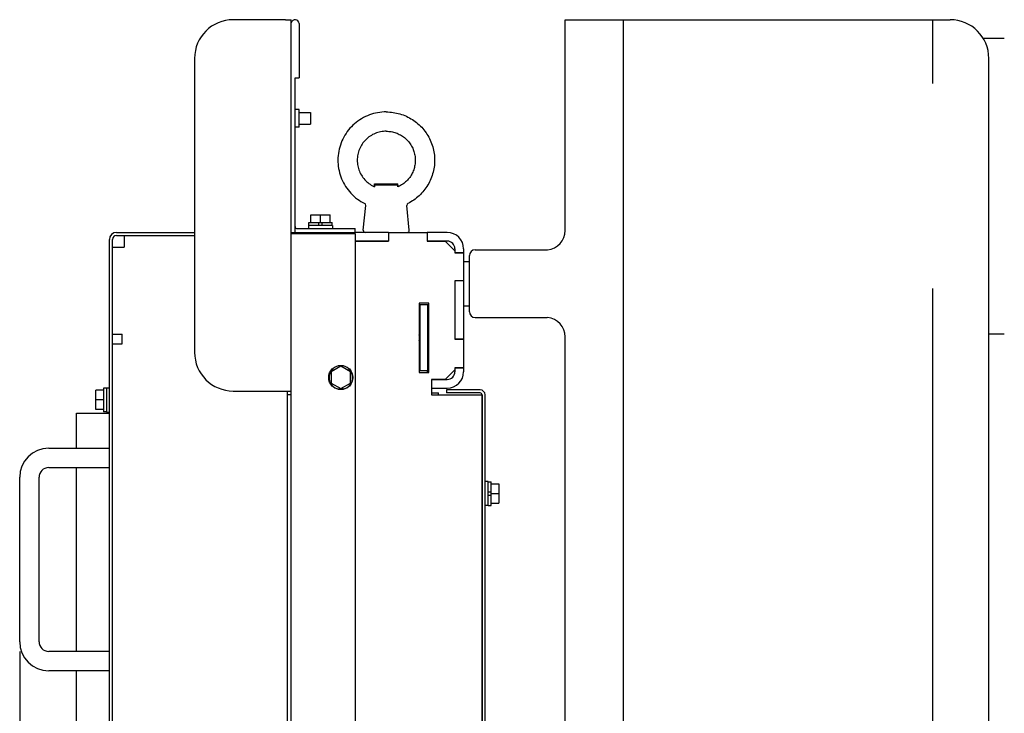
# Model space of a CAD drawing. Units: millimetres. Extents: x -2962 to 6501, y -10680 to 10664.
# Drawn here: x -1688 to -1179, y 3682 to 4040 of the extents above; entities that cross this region are included whole.
import ezdxf

# ---------------------------------------------------------------- set-up
doc = ezdxf.new("R2010")
doc.units = ezdxf.units.MM
doc.header["$LTSCALE"] = 462
for name, color, linetype in [('01210000055_BL74', 7, 'CONTINUOUS'), ('01210001450_BL61', 7, 'CONTINUOUS'), ('01210001450_BL68', 7, 'CONTINUOUS'), ('01210001450_BL69', 7, 'CONTINUOUS'), ('01210001450_BL70', 7, 'CONTINUOUS'), ('01210001450_BL95', 7, 'CONTINUOUS'), ('46913164004_INSERT_NUT_BL124', 7, 'CONTINUOUS'), ('47363172407_BL72', 7, 'CONTINUOUS'), ('58413176103_BL39', 7, 'CONTINUOUS'), ('58413176105_BL66', 7, 'CONTINUOUS'), ('58413176901_BL92', 7, 'CONTINUOUS'), ('58413176903_BL91', 7, 'CONTINUOUS'), ('61463176101_BL122', 7, 'CONTINUOUS'), ('61463176103_BL118', 7, 'CONTINUOUS'), ('61463176103_BL123', 7, 'CONTINUOUS'), ('64613173001_BL50', 7, 'CONTINUOUS'), ('64613176001_BL93', 7, 'CONTINUOUS'), ('64613176002_BL67', 7, 'CONTINUOUS'), ('64613176003_BL46', 7, 'CONTINUOUS'), ('64613176005_BL43', 7, 'CONTINUOUS'), ('67613173013_BL119', 7, 'CONTINUOUS'), ('67613176304_BL62', 7, 'CONTINUOUS'), ('9_DEF_DIMS', 7, 'CONTINUOUS'), ('LIFTING_RING_BL71', 7, 'CONTINUOUS'), ('VB3773173_HANDLE_BL53', 7, 'CONTINUOUS')]:
    doc.layers.add(name, color=color, linetype=linetype)

msp = doc.modelspace()

# ---------------------------------------------------------------- linework, layer by layer
at = {"layer": '01210000055_BL74', "color": 7, "linetype": 'Continuous'}
for p, q in [((-1504.5941, 3953.8845), (-1504.5941, 3955.5075)), ((-1504.5941, 3955.5075), (-1492.5941, 3955.5075)), ((-1492.5941, 3953.8839), (-1492.5941, 3955.5075))]:
    msp.add_line(p, q, dxfattribs=at)
at = {"layer": '01210001450_BL61', "color": 7, "linetype": 'Continuous'}
for p, q in [((-1648.7941, 3838.7075), (-1648.7941, 3848.7075)), ((-1644.7941, 3848.7075), (-1648.7941, 3848.7075)), ((-1643.2941, 3849.8075), (-1644.7941, 3849.8075)), ((-1644.7941, 3849.8074), (-1644.7941, 3837.6075)), ((-1643.2941, 3849.9575), (-1643.2941, 3837.4575)), ((-1643.2941, 3849.9575), (-1641.6941, 3849.9575)), ((-1644.7941, 3843.7075), (-1648.7941, 3843.7075)), ((-1644.7941, 3838.7075), (-1648.7941, 3838.7075)), ((-1643.2941, 3837.6075), (-1644.7941, 3837.6075)), ((-1643.2941, 3837.4575), (-1641.6941, 3837.4575))]:
    msp.add_line(p, q, dxfattribs=at)
at = {"layer": '01210001450_BL68', "color": 7, "linetype": 'Continuous'}
for p, q in [((-1538.6941, 3933.9075), (-1538.6941, 3935.4075)), ((-1538.6941, 3935.4075), (-1526.4942, 3935.4075)), ((-1537.5941, 3935.4075), (-1537.5941, 3939.4075)), ((-1537.5941, 3939.4075), (-1527.5941, 3939.4075)), ((-1533.5091, 3933.9075), (-1533.5091, 3935.4075)), ((-1532.5941, 3935.4075), (-1532.5941, 3939.4075)), ((-1531.6791, 3933.9075), (-1531.6791, 3935.4075)), ((-1527.5941, 3935.4075), (-1527.5941, 3939.4075)), ((-1526.4941, 3933.9075), (-1526.4941, 3935.4075)), ((-1538.8441, 3933.9075), (-1538.8441, 3932.3075)), ((-1526.3441, 3933.9075), (-1538.8441, 3933.9075)), ((-1526.3441, 3933.9075), (-1526.3441, 3932.3075))]:
    msp.add_line(p, q, dxfattribs=at)
at = {"layer": '01210001450_BL69', "color": 7, "linetype": 'Continuous'}
for p, q in [((-1543.6941, 3992.3075), (-1537.7941, 3992.3075)), ((-1537.7941, 3992.3075), (-1537.7941, 3986.3075)), ((-1543.6941, 3986.3075), (-1537.7941, 3986.3075))]:
    msp.add_line(p, q, dxfattribs=at)
at = {"layer": '01210001450_BL70', "color": 7, "linetype": 'Continuous'}
for p, q in [((-1522.0941, 3861.081), (-1527.0941, 3858.1942)), ((-1517.0941, 3858.1942), (-1522.0941, 3861.081)), ((-1527.0941, 3858.1942), (-1527.0941, 3852.4207)), ((-1517.0941, 3852.4207), (-1517.0941, 3858.1942)), ((-1527.0941, 3852.4207), (-1522.0941, 3849.534)), ((-1523.0091, 3850.0622), (-1523.0091, 3849.2765)), ((-1522.0941, 3849.534), (-1517.0941, 3852.4207)), ((-1521.1791, 3850.0622), (-1521.1791, 3849.2765))]:
    msp.add_line(p, q, dxfattribs=at)
msp.add_circle((-1522.0941, 3855.3075), 6.25, dxfattribs=at)
msp.add_arc((-1522.0941, 3855.3075), 6.1, 278.626927, 261.373073, dxfattribs=at)
at = {"layer": '01210001450_BL95', "color": 7, "linetype": 'Continuous'}
for p, q in [((-1445.8941, 3801.5575), (-1447.4941, 3801.5575)), ((-1445.8941, 3789.0575), (-1445.8941, 3801.5575)), ((-1445.8941, 3801.4075), (-1444.3941, 3801.4075)), ((-1444.3941, 3789.2075), (-1444.3941, 3801.4074)), ((-1444.3941, 3800.3075), (-1440.3941, 3800.3075)), ((-1440.3941, 3800.3075), (-1440.3941, 3790.3075)), ((-1445.8941, 3796.2225), (-1444.3941, 3796.2225)), ((-1445.8941, 3794.3925), (-1444.3941, 3794.3925)), ((-1444.3941, 3795.3075), (-1440.3941, 3795.3075)), ((-1445.8941, 3789.0575), (-1447.4941, 3789.0575)), ((-1445.8941, 3789.2075), (-1444.3941, 3789.2075)), ((-1444.3941, 3790.3075), (-1440.3941, 3790.3075))]:
    msp.add_line(p, q, dxfattribs=at)
at = {"layer": '46913164004_INSERT_NUT_BL124', "color": 7, "linetype": 'Continuous'}
for p, q in [((-1458.5941, 3915.3075), (-1455.5941, 3915.3075)), ((-1458.5941, 3892.3075), (-1455.5941, 3892.3075))]:
    msp.add_line(p, q, dxfattribs=at)
at = {"layer": '47363172407_BL72', "color": 7, "linetype": 'Continuous'}
for p, q in [((-1481.0941, 3876.2075), (-1481.5941, 3876.2075)), ((-1481.5757, 3876.2069), (-1481.5941, 3876.2075)), ((-1481.5941, 3875.4075), (-1481.5861, 3875.4077)), ((-1481.5941, 3875.4075), (-1481.0941, 3875.4075)), ((-1481.5941, 3874.2091), (-1481.5769, 3874.2407)), ((-1481.219, 3876.2075), (-1481.2266, 3876.276)), ((-1481.2188, 3876.2075), (-1481.2237, 3876.2548)), ((-1476.5941, 3876.2075), (-1477.0941, 3876.2075)), ((-1477.0941, 3875.4075), (-1476.5941, 3875.4075))]:
    msp.add_line(p, q, dxfattribs=at)
for points in [[(-1481.248, 3876.4023), (-1481.2626, 3876.4865), (-1481.3063, 3876.6737), (-1481.3606, 3876.8581), (-1481.4251, 3877.0392), (-1481.4998, 3877.2164), (-1481.5844, 3877.389), (-1481.5941, 3877.4064)], [(-1481.2266, 3876.276), (-1481.2584, 3876.4655), (-1481.301, 3876.653), (-1481.354, 3876.8378), (-1481.4174, 3877.0193), (-1481.491, 3877.1969), (-1481.5745, 3877.37), (-1481.5941, 3877.4055)], [(-1481.2237, 3876.2548), (-1481.2544, 3876.4446), (-1481.2957, 3876.6323), (-1481.3476, 3876.8174), (-1481.4099, 3876.9993), (-1481.4823, 3877.1774), (-1481.5647, 3877.351), (-1481.5941, 3877.405)], [(-1481.5941, 3874.2075), (-1481.5087, 3874.3792), (-1481.4329, 3874.5559), (-1481.3672, 3874.7365), (-1481.3119, 3874.9206), (-1481.267, 3875.1075), (-1481.2327, 3875.2967), (-1481.2191, 3875.4075)], [(-1481.5941, 3874.2085), (-1481.5844, 3874.226), (-1481.4998, 3874.3986), (-1481.4251, 3874.5757), (-1481.3606, 3874.7568), (-1481.3063, 3874.9413), (-1481.2626, 3875.1285), (-1481.2296, 3875.3178), (-1481.2191, 3875.4075)], [(-1481.2202, 3875.4075), (-1481.2214, 3875.3974), (-1481.2325, 3875.3198), (-1481.2467, 3875.2357), (-1481.2646, 3875.1447), (-1481.2869, 3875.0463), (-1481.3142, 3874.9403), (-1481.3474, 3874.8273), (-1481.3871, 3874.7081), (-1481.4337, 3874.5839), (-1481.4865, 3874.4575), (-1481.5444, 3874.3319), (-1481.5941, 3874.234)], [(-1481.5058, 3874.3871), (-1481.4421, 3874.5345), (-1481.3878, 3874.6772), (-1481.343, 3874.813), (-1481.3063, 3874.9424), (-1481.2766, 3875.0642), (-1481.2531, 3875.1778), (-1481.2348, 3875.2844), (-1481.2206, 3875.3847), (-1481.2181, 3875.4075)]]:
    msp.add_lwpolyline(points, dxfattribs=at)
at = {"layer": '58413176103_BL39', "color": 7, "linetype": 'Continuous'}
for p, q in [((-1537.5941, 3930.3075), (-1537.5941, 3929.8075)), ((-1517.5941, 3930.3075), (-1517.5941, 3929.8075)), ((-1497.4941, 3930.3075), (-1497.4941, 3925.8075)), ((-1497.4941, 3930.3075), (-1477.4941, 3930.3075)), ((-1477.4941, 3930.3075), (-1477.4941, 3925.8075)), ((-1634.0941, 3928.7075), (-1634.0941, 3922.7075)), ((-1514.6941, 3925.8075), (-1497.4941, 3925.8075)), ((-1477.4941, 3925.8075), (-1468.0941, 3925.8075)), ((-1468.0941, 3925.8075), (-1463.0941, 3920.8075)), ((-1640.0941, 3877.7075), (-1640.0941, 3922.7075)), ((-1640.0941, 3922.7075), (-1634.0941, 3922.7075)), ((-1463.0941, 3920.8075), (-1463.0941, 3919.8075)), ((-1463.0941, 3919.8075), (-1458.5941, 3919.8075)), ((-1458.5941, 3919.8075), (-1458.5941, 3905.3075)), ((-1463.0941, 3905.3075), (-1463.0941, 3875.2075)), ((-1458.5941, 3905.3075), (-1463.0941, 3905.3075)), ((-1481.5941, 3893.8075), (-1481.5941, 3857.8075)), ((-1476.5941, 3893.8075), (-1481.5941, 3893.8075)), ((-1476.5941, 3857.8075), (-1476.5941, 3893.8075)), ((-1640.0941, 3877.7075), (-1635.0941, 3877.7075)), ((-1635.0941, 3872.7075), (-1635.0941, 3877.7075)), ((-1463.0941, 3875.2075), (-1458.5941, 3875.2075)), ((-1458.5941, 3875.2075), (-1458.5941, 3860.3075)), ((-1640.0941, 3872.7075), (-1635.0941, 3872.7075)), ((-1463.0941, 3859.3075), (-1468.0941, 3854.3075)), ((-1463.0941, 3860.3075), (-1463.0941, 3859.3075)), ((-1458.5941, 3860.3075), (-1463.0941, 3860.3075)), ((-1481.5941, 3857.8075), (-1476.5941, 3857.8075)), ((-1475.1941, 3854.3075), (-1475.1941, 3846.3075)), ((-1468.0941, 3854.3075), (-1475.1941, 3854.3075)), ((-1475.1941, 3846.3075), (-1449.0941, 3846.3075)), ((-1449.0941, 3846.3075), (-1449.0941, 3421.3075))]:
    msp.add_line(p, q, dxfattribs=at)
at = {"layer": '58413176105_BL66', "color": 7, "linetype": 'Continuous'}
for p, q in [((-1547.5941, 3929.8075), (-1547.5941, 3930.3075)), ((-1544.5941, 3929.8075), (-1544.5941, 3930.3075)), ((-1537.5941, 3930.3075), (-1537.5941, 3929.8075)), ((-1517.4941, 3930.3075), (-1517.4941, 3929.8075)), ((-1497.4941, 3930.3075), (-1514.6941, 3930.3075)), ((-1497.4941, 3930.3075), (-1497.4941, 3925.8075)), ((-1477.3941, 3930.3075), (-1477.3941, 3925.8075)), ((-1467.0941, 3930.3075), (-1477.3941, 3930.3075)), ((-1497.4941, 3925.8075), (-1514.6941, 3925.8075)), ((-1467.0941, 3925.8075), (-1477.3941, 3925.8075)), ((-1463.0941, 3921.8075), (-1463.0941, 3919.8075)), ((-1458.5941, 3919.8075), (-1463.0941, 3919.8075)), ((-1458.5941, 3921.8075), (-1458.5941, 3919.8075)), ((-1463.0941, 3905.2075), (-1463.0941, 3875.2075)), ((-1458.5941, 3905.2075), (-1463.0941, 3905.2075)), ((-1458.5941, 3905.2075), (-1458.5941, 3875.2075)), ((-1458.5941, 3875.2075), (-1463.0941, 3875.2075)), ((-1463.0941, 3860.2075), (-1463.0941, 3858.3075)), ((-1458.5941, 3860.2075), (-1463.0941, 3860.2075)), ((-1458.5941, 3860.2075), (-1458.5941, 3858.3075)), ((-1475.0941, 3849.8075), (-1475.0941, 3854.3075)), ((-1475.0941, 3854.3075), (-1467.0941, 3854.3075)), ((-1475.0941, 3849.8075), (-1467.0941, 3849.8075))]:
    msp.add_line(p, q, dxfattribs=at)
for centre, radius, start, end in [((-1467.0941, 3921.8075), 8.5, 0, 90), ((-1467.0941, 3921.8075), 4, 0, 90), ((-1467.0941, 3858.3075), 8.5, 270, 0), ((-1467.0941, 3858.3075), 4, 270, 0)]:
    msp.add_arc(centre, radius, start, end, dxfattribs=at)
at = {"layer": '58413176901_BL92', "color": 7, "linetype": 'Continuous'}
for p in [(-1475.1941, 3847.3728), (-1471.5941, 3846.3075)]:
    msp.add_line(p, (-1471.5941, 3847.3728), dxfattribs=at)
at = {"layer": '58413176903_BL91', "color": 7, "linetype": 'Continuous'}
for p, q in [((-1481.0941, 3858.8075), (-1481.0941, 3892.8075)), ((-1477.0941, 3892.8075), (-1481.0941, 3892.8075)), ((-1477.0941, 3858.8075), (-1477.0941, 3892.8075)), ((-1477.0941, 3858.8075), (-1481.0941, 3858.8075))]:
    msp.add_line(p, q, dxfattribs=at)
for radius, start, end in [(1, 300.016398, 344.830173), (5, 336.40026, 348.450659)]:
    msp.add_arc((-1482.0941, 3859.8075), radius, start, end, dxfattribs=at)
at = {"layer": '61463176101_BL122', "color": 7, "linetype": 'Continuous'}
for p, q in [((-1476.5941, 3883.8075), (-1477.0941, 3883.8075)), ((-1481.0941, 3879.8075), (-1481.5941, 3879.8075)), ((-1481.0941, 3871.8075), (-1481.5941, 3871.8075)), ((-1476.5941, 3867.8075), (-1477.0941, 3867.8075))]:
    msp.add_line(p, q, dxfattribs=at)
at = {"layer": '61463176103_BL118', "color": 7, "linetype": 'Continuous'}
for p, q in [((-1481.0941, 3860.3075), (-1481.5941, 3860.3075)), ((-1476.5941, 3860.3075), (-1477.0941, 3860.3075))]:
    msp.add_line(p, q, dxfattribs=at)
at = {"layer": '61463176103_BL123', "color": 7, "linetype": 'Continuous'}
for p, q in [((-1481.0941, 3885.3075), (-1481.5941, 3885.3075)), ((-1476.5941, 3885.3075), (-1477.0941, 3885.3075))]:
    msp.add_line(p, q, dxfattribs=at)
at = {"layer": '64613173001_BL50', "color": 7, "linetype": 'Continuous'}
for p, q in [((-1658.6941, 3818.7075), (-1658.6941, 3836.8075)), ((-1658.6941, 3836.8075), (-1641.6941, 3836.8075)), ((-1658.6941, 3713.7075), (-1658.6941, 3808.7075)), ((-1658.6941, 3640.3075), (-1658.6941, 3703.7075))]:
    msp.add_line(p, q, dxfattribs=at)
at = {"layer": '64613176001_BL93', "color": 7, "linetype": 'Continuous'}
for p, q in [((-1467.4941, 3848.9075), (-1467.4941, 3847.3075)), ((-1450.0941, 3848.9075), (-1467.4941, 3848.9075)), ((-1450.0941, 3847.3075), (-1467.4941, 3847.3075)), ((-1449.0941, 3420.3075), (-1449.0941, 3846.3075)), ((-1447.4941, 3420.3075), (-1447.4941, 3846.3075))]:
    msp.add_line(p, q, dxfattribs=at)
for radius in [2.6, 1]:
    msp.add_arc((-1450.0941, 3846.3075), radius, 0, 90, dxfattribs=at)
at = {"layer": '64613176002_BL67', "color": 7, "linetype": 'Continuous'}
for p, q in [((-1543.6941, 4038.3075), (-1543.6941, 4010.3075)), ((-1545.6941, 3930.3075), (-1545.6941, 4010.3075)), ((-1545.6941, 4010.3075), (-1543.6941, 4010.3075)), ((-1543.6941, 3993.8075), (-1545.6941, 3993.8075)), ((-1543.6941, 3984.8075), (-1543.6941, 3993.8075)), ((-1543.6941, 3984.8075), (-1545.6941, 3984.8075)), ((-1547.6941, 3930.3075), (-1545.6941, 3930.3075)), ((-1544.6941, 3932.3075), (-1514.6941, 3932.3075)), ((-1544.6941, 3930.3075), (-1514.6941, 3930.3075)), ((-1514.6941, 3930.3075), (-1514.6941, 3932.3075))]:
    msp.add_line(p, q, dxfattribs=at)
for centre, radius, start, end in [((-1545.6941, 4038.3075), 2, 0, 171.076632), ((-1544.6941, 3933.3075), 3, 250.480213, 270), ((-1544.6941, 3933.3075), 1, 180, 270)]:
    msp.add_arc(centre, radius, start, end, dxfattribs=at)
at = {"layer": '64613176003_BL46', "color": 7, "linetype": 'Continuous'}
for p, q in [((-1550.6941, 4040.3075), (-1577.6941, 4040.3075)), ((-1550.6941, 4040.3075), (-1547.6941, 4040.3075)), ((-1547.6941, 3846.3075), (-1547.6941, 4040.3075)), ((-1597.6941, 4020.3075), (-1597.6941, 3868.3075)), ((-1547.6941, 3929.8075), (-1514.6941, 3929.8075)), ((-1514.6941, 3929.8075), (-1514.6941, 3322.3075)), ((-1577.6941, 3848.3075), (-1550.6941, 3848.3075)), ((-1550.6941, 3848.3075), (-1547.6941, 3848.3075)), ((-1549.6941, 3846.3075), (-1549.6941, 3848.3075)), ((-1549.6941, 3322.3075), (-1549.6941, 3846.3075)), ((-1547.6941, 3846.3075), (-1549.6941, 3846.3075)), ((-1547.6941, 3322.3075), (-1547.6941, 3846.3075))]:
    msp.add_line(p, q, dxfattribs=at)
for centre, start, end in [((-1577.6941, 4020.3075), 90, 180), ((-1577.6941, 3868.3075), 180, 270)]:
    msp.add_arc(centre, 20, start, end, dxfattribs=at)
at = {"layer": '64613176005_BL43', "color": 7, "linetype": 'Continuous'}
for p, q in [((-1638.0941, 3930.3075), (-1597.6941, 3930.3075)), ((-1641.6941, 3320.3075), (-1641.6941, 3926.7075)), ((-1640.0941, 3320.3075), (-1640.0941, 3926.7075)), ((-1638.0941, 3928.7075), (-1597.6941, 3928.7075))]:
    msp.add_line(p, q, dxfattribs=at)
for radius in [3.6, 2]:
    msp.add_arc((-1638.0941, 3926.7075), radius, 90, 180, dxfattribs=at)
at = {"layer": '67613173013_BL119', "color": 7, "linetype": 'Continuous'}
for p, q in [((-1190.0849, 4030.8075), (-1179.0941, 4030.8075)), ((-1187.0941, 3877.8075), (-1179.0941, 3877.8075))]:
    msp.add_line(p, q, dxfattribs=at)
at = {"layer": '67613176304_BL62', "color": 7, "linetype": 'Continuous'}
for p, q in [((-1406.0941, 3931.3075), (-1406.0941, 4040.3075)), ((-1406.0941, 4040.3075), (-1207.0941, 4040.3075)), ((-1376.0941, 4040.3075), (-1376.0941, 3496.1646)), ((-1216.0941, 4007.3476), (-1216.0941, 4040.3075)), ((-1187.0941, 3421.3075), (-1187.0941, 4020.3075)), ((-1452.5941, 3921.3075), (-1415.3924, 3921.3075)), ((-1455.5941, 3889.3075), (-1455.5941, 3918.3075)), ((-1216.0941, 3647.3476), (-1216.0941, 3901.2674)), ((-1452.5941, 3886.3075), (-1415.3924, 3886.3075)), ((-1406.0941, 3421.3075), (-1406.0941, 3876.3075))]:
    msp.add_line(p, q, dxfattribs=at)
for centre, radius, start, end in [((-1207.0941, 4020.3075), 20, 0, 90), ((-1416.0941, 3931.3075), 10, 275, 0), ((-1452.5941, 3918.3075), 3, 90, 180), ((-1452.5941, 3889.3075), 3, 180, 270), ((-1416.0941, 3876.3075), 10, 0, 85)]:
    msp.add_arc(centre, radius, start, end, dxfattribs=at)
at = {"layer": '9_DEF_DIMS', "color": 7, "linetype": 'Continuous'}
msp.add_line((-1688.0941, 3713.7075), (-1688.0941, 3030.3075), dxfattribs=at)
at = {"layer": 'LIFTING_RING_BL71', "color": 7, "linetype": 'Continuous'}
for p, q in [((-1504.5941, 3954.7875), (-1504.5941, 3953.8845)), ((-1492.5941, 3954.7875), (-1504.5941, 3954.7875)), ((-1492.5941, 3954.7875), (-1492.5941, 3953.8839)), ((-1510.4842, 3931.407), (-1509.1989, 3944.2595)), ((-1510.4842, 3931.407), (-1509.1989, 3944.2595)), ((-1486.7041, 3931.407), (-1487.9894, 3944.2595)), ((-1486.7041, 3931.407), (-1487.9894, 3944.2595))]:
    msp.add_line(p, q, dxfattribs=at)
for points in [[(-1498.5941, 3992.628), (-1499.7119, 3992.603), (-1500.8272, 3992.5281), (-1501.9376, 3992.4034), (-1503.041, 3992.2293), (-1504.1353, 3992.0062), (-1505.2183, 3991.7344), (-1506.2879, 3991.4147), (-1507.3419, 3991.0476), (-1508.3784, 3990.6338), (-1509.3954, 3990.1742), (-1510.3907, 3989.6698), (-1511.3625, 3989.1214), (-1512.309, 3988.5302), (-1513.228, 3987.8974), (-1514.1181, 3987.2241), (-1514.9772, 3986.5117), (-1515.8038, 3985.7616), (-1516.5963, 3984.9751), (-1517.3532, 3984.1536), (-1518.0729, 3983.299), (-1518.7534, 3982.4133), (-1519.3936, 3981.4983), (-1519.992, 3980.5559), (-1520.5473, 3979.5888), (-1521.058, 3978.5996), (-1521.5237, 3977.5897), (-1521.9442, 3976.5598), (-1522.3186, 3975.5114), (-1522.6462, 3974.4471), (-1522.9261, 3973.3687), (-1523.1579, 3972.2781), (-1523.3408, 3971.1778), (-1523.4746, 3970.0699), (-1523.5588, 3968.9567), (-1523.5932, 3967.8404), (-1523.5778, 3966.7236), (-1523.5124, 3965.6084), (-1523.3973, 3964.4972), (-1523.2327, 3963.3923), (-1523.0189, 3962.296), (-1522.7564, 3961.2104), (-1522.4457, 3960.1378), (-1522.0874, 3959.0801), (-1521.6823, 3958.0396), (-1521.2312, 3957.0183), (-1520.7348, 3956.0181), (-1520.1944, 3955.0411), (-1519.6108, 3954.0891), (-1518.9852, 3953.1641), (-1518.319, 3952.268), (-1517.6134, 3951.4025), (-1516.8699, 3950.5693), (-1516.0898, 3949.7702), (-1515.2749, 3949.0067), (-1514.4267, 3948.2803), (-1513.5469, 3947.5926), (-1512.6373, 3946.9449), (-1511.6996, 3946.3384), (-1510.7358, 3945.7744), (-1509.7478, 3945.254)], [(-1498.5941, 3992.628), (-1497.7013, 3992.612), (-1496.8096, 3992.5642), (-1495.9201, 3992.4846), (-1495.0341, 3992.3732), (-1494.1526, 3992.2303), (-1493.2768, 3992.056), (-1492.4078, 3991.8505), (-1491.5466, 3991.6141), (-1490.6945, 3991.3471), (-1489.8524, 3991.0498), (-1489.0215, 3990.7227), (-1488.2028, 3990.3661), (-1487.3974, 3989.9804), (-1486.6062, 3989.5663), (-1485.8303, 3989.1241), (-1485.0708, 3988.6546), (-1484.3284, 3988.1582), (-1483.6043, 3987.6356), (-1482.8993, 3987.0875), (-1482.2144, 3986.5145), (-1481.5503, 3985.9175), (-1480.908, 3985.2971), (-1480.2882, 3984.6542), (-1479.6918, 3983.9896), (-1479.1195, 3983.304), (-1478.5721, 3982.5985), (-1478.0502, 3981.8739), (-1477.5545, 3981.1311), (-1477.0857, 3980.3711), (-1476.6443, 3979.5948), (-1476.2309, 3978.8032), (-1475.8461, 3977.9974), (-1475.4902, 3977.1784), (-1475.1639, 3976.3471), (-1474.8675, 3975.5048), (-1474.6013, 3974.6524), (-1474.3657, 3973.791), (-1474.1611, 3972.9218), (-1473.9876, 3972.0458), (-1473.8455, 3971.1642), (-1473.735, 3970.278), (-1473.6562, 3969.3885), (-1473.6092, 3968.4968), (-1473.5942, 3967.6039), (-1473.611, 3966.711), (-1473.6597, 3965.8194), (-1473.7402, 3964.93), (-1473.8524, 3964.0441), (-1473.9961, 3963.1627), (-1474.1713, 3962.2871), (-1474.3776, 3961.4183), (-1474.6149, 3960.5573), (-1474.8827, 3959.7055), (-1475.1808, 3958.8637), (-1475.5087, 3958.0331), (-1475.8661, 3957.2147), (-1476.2525, 3956.4096), (-1476.6674, 3955.6189), (-1477.1103, 3954.8435), (-1477.5806, 3954.0843), (-1478.0777, 3953.3425), (-1478.601, 3952.6189), (-1479.1498, 3951.9144), (-1479.7234, 3951.23), (-1480.3211, 3950.5665), (-1480.9421, 3949.9248), (-1481.5856, 3949.3056), (-1482.2508, 3948.7099), (-1482.9369, 3948.1383), (-1483.6429, 3947.5915), (-1484.368, 3947.0703), (-1485.1113, 3946.5754), (-1485.8718, 3946.1073), (-1486.6485, 3945.6666), (-1487.4405, 3945.254)], [(-1498.5941, 3982.628), (-1499.3305, 3982.6099), (-1500.0648, 3982.5557), (-1500.7954, 3982.4656), (-1501.5204, 3982.3398), (-1502.2382, 3982.1786), (-1502.9471, 3981.9825), (-1503.6453, 3981.7519), (-1504.3314, 3981.4874), (-1505.0036, 3981.1897), (-1505.6603, 3980.8594), (-1506.3001, 3980.4973), (-1506.9213, 3980.1043), (-1507.5226, 3979.6813), (-1508.1025, 3979.2293), (-1508.6596, 3978.7494), (-1509.1928, 3978.2425), (-1509.7006, 3977.7099), (-1510.1817, 3977.1532), (-1510.6348, 3976.5735), (-1511.059, 3975.9723), (-1511.4528, 3975.3516), (-1511.8153, 3974.7133), (-1512.1458, 3974.0586), (-1512.4439, 3973.3886), (-1512.7089, 3972.7048), (-1512.9402, 3972.0088), (-1513.1372, 3971.3021), (-1513.2996, 3970.5859), (-1513.4268, 3969.8622), (-1513.5185, 3969.1329), (-1513.5743, 3968.3996), (-1513.5941, 3967.6641), (-1513.5778, 3966.9284), (-1513.5255, 3966.1944), (-1513.4372, 3965.4638), (-1513.3132, 3964.7384), (-1513.1538, 3964.0201), (-1512.9594, 3963.3105), (-1512.7304, 3962.6113), (-1512.4674, 3961.9243), (-1512.1711, 3961.251), (-1511.8422, 3960.5931), (-1511.4814, 3959.9521), (-1511.0895, 3959.3295), (-1510.6677, 3958.7268), (-1510.2167, 3958.1456), (-1509.7378, 3957.5872), (-1509.2321, 3957.0528), (-1508.7008, 3956.544), (-1508.1452, 3956.0618), (-1507.5666, 3955.6074), (-1506.9665, 3955.1819), (-1506.3462, 3954.7864), (-1505.7072, 3954.4218), (-1505.0512, 3954.0889), (-1504.5941, 3953.8845)], [(-1498.5941, 3982.628), (-1497.9581, 3982.6145), (-1497.3234, 3982.5741), (-1496.6912, 3982.5068), (-1496.0626, 3982.4128), (-1495.4387, 3982.2923), (-1494.8205, 3982.1455), (-1494.2093, 3981.9728), (-1493.606, 3981.7743), (-1493.0117, 3981.5505), (-1492.4275, 3981.3017), (-1491.8543, 3981.0285), (-1491.2933, 3980.7313), (-1490.7453, 3980.4106), (-1490.2114, 3980.067), (-1489.6925, 3979.7011), (-1489.1896, 3979.3136), (-1488.7034, 3978.9051), (-1488.2348, 3978.4762), (-1487.7847, 3978.0278), (-1487.3538, 3977.5605), (-1486.9432, 3977.0755), (-1486.5534, 3976.5734), (-1486.1853, 3976.0553), (-1485.8397, 3975.5226), (-1485.5174, 3974.9764), (-1485.2187, 3974.4176), (-1484.944, 3973.8468), (-1484.6937, 3973.2651), (-1484.4682, 3972.6735), (-1484.2678, 3972.0727), (-1484.0928, 3971.4636), (-1483.9437, 3970.8473), (-1483.8207, 3970.225), (-1483.724, 3969.5977), (-1483.654, 3968.9665), (-1483.6107, 3968.3328), (-1483.5943, 3967.6976), (-1483.6048, 3967.0622), (-1483.6422, 3966.4277), (-1483.7065, 3965.7954), (-1483.7975, 3965.1663), (-1483.9151, 3964.5417), (-1484.059, 3963.9227), (-1484.229, 3963.3104), (-1484.4247, 3962.706), (-1484.6458, 3962.1103), (-1484.892, 3961.5247), (-1485.1627, 3960.95), (-1485.4575, 3960.3872), (-1485.7759, 3959.8375), (-1486.1173, 3959.3017), (-1486.4811, 3958.7808), (-1486.8666, 3958.2758), (-1487.2731, 3957.7875), (-1487.7, 3957.3169), (-1488.1465, 3956.8648), (-1488.6117, 3956.432), (-1489.0948, 3956.0193), (-1489.5949, 3955.6274), (-1490.1112, 3955.2571), (-1490.6427, 3954.9089), (-1491.1884, 3954.5836), (-1491.7475, 3954.2817), (-1492.3188, 3954.0037), (-1492.5941, 3953.8839)]]:
    msp.add_lwpolyline(points, dxfattribs=at)
for centre, start, end in [((-1510.194, 3944.359), 354.289285, 63.503263), ((-1486.9943, 3944.359), 116.496717, 185.710754), ((-1509.4892, 3931.3075), 174.289407, 270), ((-1487.6991, 3931.3075), 270, 5.710593)]:
    msp.add_arc(centre, 1, start, end, dxfattribs=at)
at = {"layer": 'VB3773173_HANDLE_BL53', "color": 7, "linetype": 'Continuous'}
for p, q in [((-1673.0941, 3818.7075), (-1641.6941, 3818.7075)), ((-1673.0941, 3808.7075), (-1641.6941, 3808.7075)), ((-1688.0941, 3718.7075), (-1688.0941, 3803.7075)), ((-1678.0941, 3718.7075), (-1678.0941, 3803.7075)), ((-1641.6941, 3713.7075), (-1673.0941, 3713.7075)), ((-1641.6941, 3703.7075), (-1673.0941, 3703.7075))]:
    msp.add_line(p, q, dxfattribs=at)
for centre, radius, start, end in [((-1673.0941, 3803.7075), 15, 90, 180), ((-1673.0941, 3803.7075), 5, 90, 180), ((-1673.0941, 3718.7075), 15, 180, 270), ((-1673.0941, 3718.7075), 5, 180, 270)]:
    msp.add_arc(centre, radius, start, end, dxfattribs=at)

doc.saveas('drawing.dxf')
